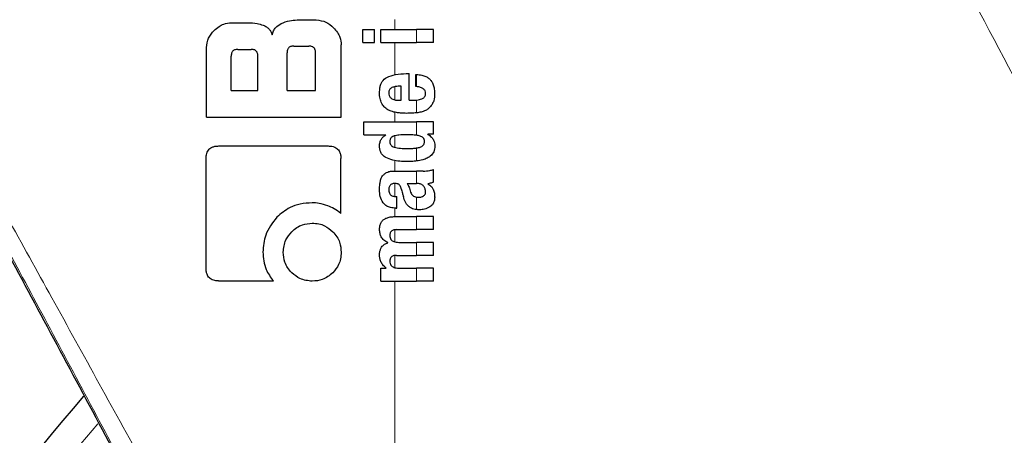
# Model space of a CAD drawing. Units: millimetres. Extents: x 0 to 210, y 0 to 297.
# Drawn here: x 167 to 169, y 208 to 209 of the extents above; entities that cross this region are included whole.
import ezdxf

# ---------------------------------------------------------------- set-up
doc = ezdxf.new("R2010")
doc.units = ezdxf.units.MM
doc.linetypes.add('SLD-Durchgehend', pattern=[0])
doc.styles.add('SLDTEXTSTYLE0', font='GOTHIC.TTF', dxfattribs={"width": 0.913})
doc.dimstyles.new('SLDDIMSTYLE3', dxfattribs={"dimtxt": 3.5, "dimasz": 3.302, "dimexe": 0, "dimexo": 0.0625, "dimgap": 0.875, "dimtad": 0, "dimtih": 1, "dimtoh": 1, "dimlfac": 20, "dimrnd": 1e-09, "dimzin": 12, "dimdsep": 46, "dimtxsty": 'SLDTEXTSTYLE0', "dimsah": 1, "dimcen": 0, "dimadec": 0, "dimazin": 3, "dimtfac": 1, "dimtmove": 0, "dimatfit": 3, "dimfxl": 1, "dimfrac": 2, "dimtolj": 1, "dimtzin": 12, "dimarcsym": 0})

# ---------------------------------------------------------------- blocks, each defined once
blk = doc.blocks.new('_D_5')
at = {"color": 7, "linetype": 'SLD-Durchgehend', "lineweight": 0}
for p, q in [((172.4676, 206.6569), (181.0056, 208.6891)), ((181.0056, 208.6891), (195.6298, 208.6891)), ((166.3875, 205.2097), (172.4676, 206.6569)), ((166.3875, 205.2097), (160.2101, 203.7393))]:
    blk.add_line(p, q, dxfattribs=at)
at = {"color": 7, "linetype": 'SLD-Durchgehend', "lineweight": 18}
for points in [[(172.4676, 206.6569), (175.7957, 206.9351), (175.5641, 207.9079)], [(166.3875, 205.2097), (163.0595, 204.9315), (163.291, 203.9587)]]:
    blk.add_solid(points, dxfattribs=at)
at = {"color": 7, "linetype": 'SLD-Durchgehend', "lineweight": 18, "char_height": 3.5, "attachment_point": 1, "style": 'SLDTEXTSTYLE0'}
for s, insert in [('%%c', (182.5931, 213.1598)), ('125', (187.8715, 213.2133))]:
    blk.add_mtext(s, dxfattribs=dict(at, insert=insert))

msp = doc.modelspace()

# ---------------------------------------------------------------- linework, layer by layer
at = {"color": 7, "linetype": 'SLD-Durchgehend', "lineweight": 25}
for p, q in [((167.40802, 208.82623), (167.44401, 208.82623)), ((167.55448, 208.83228), (167.59711, 208.83228)), ((167.70076, 208.78246), (167.70076, 208.8114)), ((167.70076, 208.8114), (167.72642, 208.8114)), ((167.72642, 208.78246), (167.72642, 208.8114)), ((167.74084, 208.78246), (167.74084, 208.8114)), ((167.74084, 208.8114), (167.82036, 208.8114)), ((167.85756, 208.8114), (167.82036, 208.8114)), ((167.85756, 208.78246), (167.85756, 208.8114)), ((167.70076, 208.78246), (167.72642, 208.78246)), ((167.74084, 208.78246), (167.82036, 208.78246)), ((167.85756, 208.78246), (167.82036, 208.78246)), ((167.35256, 208.61635), (167.35256, 208.77077)), ((167.42277, 208.76694), (167.45212, 208.76694)), ((167.53206, 208.67564), (167.53206, 208.75942)), ((167.54696, 208.77431), (167.58059, 208.77431)), ((167.59549, 208.67564), (167.59549, 208.75942)), ((167.65256, 208.61635), (167.65256, 208.77682)), ((167.40787, 208.67564), (167.40787, 208.75189)), ((167.46717, 208.67564), (167.46717, 208.75189)), ((167.79703, 208.71291), (167.80371, 208.71291)), ((167.80371, 208.65354), (167.80371, 208.71291)), ((167.81834, 208.68429), (167.81834, 208.71121)), ((167.40787, 208.67564), (167.46717, 208.67564)), ((167.53206, 208.67564), (167.59549, 208.67564)), ((167.786, 208.65354), (167.786, 208.68513)), ((167.78144, 208.65354), (167.786, 208.65354)), ((167.80371, 208.65354), (167.81314, 208.65354)), ((167.35256, 208.61635), (167.65256, 208.61635)), ((167.70256, 208.5771), (167.70256, 208.60604)), ((167.70256, 208.60604), (167.82036, 208.60604)), ((167.85756, 208.60604), (167.82036, 208.60604)), ((167.85756, 208.57827), (167.85756, 208.60604)), ((167.70256, 208.5771), (167.75165, 208.5771)), ((167.75165, 208.57668), (167.75165, 208.5771)), ((167.85756, 208.57827), (167.84527, 208.57827)), ((167.84527, 208.57784), (167.84527, 208.57827)), ((167.38, 208.55204), (167.62336, 208.55204)), ((167.35183, 208.27977), (167.35183, 208.52387)), ((167.65183, 208.40219), (167.65183, 208.52387)), ((167.7736, 208.49631), (167.82036, 208.49631)), ((167.83509, 208.49631), (167.82036, 208.49631)), ((167.85756, 208.47161), (167.85756, 208.49992)), ((167.79925, 208.46854), (167.82036, 208.46854)), ((167.82226, 208.46854), (167.82036, 208.46854)), ((167.84548, 208.46758), (167.84548, 208.46801)), ((167.77339, 208.43981), (167.77667, 208.43981)), ((167.77667, 208.41372), (167.77667, 208.43981)), ((167.77392, 208.41372), (167.77667, 208.41372)), ((167.77264, 208.39496), (167.82036, 208.39496)), ((167.85756, 208.39496), (167.82036, 208.39496)), ((167.85756, 208.36591), (167.85756, 208.39496)), ((167.77593, 208.36591), (167.82036, 208.36591)), ((167.85756, 208.36591), (167.82036, 208.36591)), ((167.75642, 208.33675), (167.75642, 208.33718)), ((167.7807, 208.33771), (167.82036, 208.33771)), ((167.85756, 208.33771), (167.82036, 208.33771)), ((167.85756, 208.30866), (167.85756, 208.33771)), ((167.77593, 208.30866), (167.82036, 208.30866)), ((167.85756, 208.30866), (167.82036, 208.30866)), ((167.74073, 208.2513), (167.74073, 208.28003)), ((167.74073, 208.28003), (167.75271, 208.28003)), ((167.75271, 208.28003), (167.75271, 208.28046)), ((167.7807, 208.28025), (167.82036, 208.28025)), ((167.85756, 208.28025), (167.82036, 208.28025)), ((167.85756, 208.2513), (167.85756, 208.28025)), ((167.37985, 208.25204), (167.50153, 208.25204)), ((167.74073, 208.2513), (167.82036, 208.2513)), ((167.85756, 208.2513), (167.82036, 208.2513))]:
    msp.add_line(p, q, dxfattribs=at)
at = {"color": 8, "linetype": 'SLD-Durchgehend', "lineweight": 18}
for p, q in [((167.77166, 208.8114), (167.77166, 208.83345)), ((167.82036, 208.78246), (167.82036, 208.8114)), ((167.77166, 208.7107), (167.77166, 208.78246)), ((167.82036, 208.68408), (167.82036, 208.71114)), ((167.77166, 208.6547), (167.77166, 208.68391)), ((167.82036, 208.6257), (167.82036, 208.65399)), ((167.77166, 208.60604), (167.77166, 208.62698)), ((167.82036, 208.57582), (167.82036, 208.60604)), ((167.77166, 208.54898), (167.77166, 208.5746)), ((167.82036, 208.51861), (167.82036, 208.54767)), ((167.77166, 208.49631), (167.77166, 208.51958)), ((167.82036, 208.46854), (167.82036, 208.49631)), ((167.77166, 208.43986), (167.77166, 208.4686)), ((167.82036, 208.41053), (167.82036, 208.43811)), ((167.77166, 208.39495), (167.77166, 208.4138)), ((167.82036, 208.36591), (167.82036, 208.39496)), ((167.77166, 208.33881), (167.77166, 208.3657)), ((167.82036, 208.30866), (167.82036, 208.33771)), ((167.77166, 208.28137), (167.77166, 208.30841)), ((167.82036, 208.2513), (167.82036, 208.28025)), ((167.77166, 206.82555), (167.77166, 208.2513))]:
    msp.add_line(p, q, dxfattribs=at)
for radius, start, end in [(2.72094, 141.98756, 93.95833), (2.48091, 144.46515, 91.46121), (3.06098, 139.1778, 51.88211), (2.34296, 149.56932, 89.7642), (2.32945, 149.56932, 89.5857)]:
    msp.add_arc((169.42756, 205.9333), radius, start, end, dxfattribs=at)
at = {"color": 7, "linetype": 'SLD-Durchgehend', "lineweight": 25}
for radius, start, end in [(2.42831, 145.09035, 90.8399), (3.125, 180, 46.78147), (3.125, 138.71087, 180)]:
    msp.add_arc((169.42756, 205.9333), radius, start, end, dxfattribs=at)
at = {"color": 8, "linetype": 'SLD-Durchgehend', "lineweight": 18}
for points, knots in [([(172.45814, 208.81858), (172.29537, 208.90481), (171.96405, 209.08033), (171.43947, 209.31344), (170.8817, 209.53003), (170.33096, 209.71231), (169.79009, 209.86683), (169.26027, 209.99786), (168.69453, 210.11902), (168.30324, 210.18698), (168.1011, 210.22208)], [0, 0, 0, 0, 0.1200972, 0.2444671, 0.3741144, 0.5102315, 0.6226856, 0.7409495, 0.8661756, 1, 1, 1, 1]), ([(168.75849, 209.44552), (168.83116, 209.30793), (168.96103, 209.06201), (169.09085, 208.81596), (169.14803, 208.70758)], [0, 0, 0, 0, 0.5595213, 1, 1, 1, 1]), ([(167.77166, 206.82555), (167.68035, 206.99243), (167.49721, 207.32714), (167.24182, 207.7917), (167.01185, 208.20887), (166.87574, 208.45476), (166.8094, 208.57462)], [0, 0, 0, 0, 0.28525551, 0.572137, 0.79144379, 1, 1, 1, 1]), ([(167.71883, 206.80325), (167.63041, 206.97014), (167.45303, 207.30492), (167.20575, 207.76945), (166.98308, 208.18657), (166.85126, 208.43251), (166.78704, 208.55232)], [0, 0, 0, 0, 0.2853116, 0.5723418, 0.7916652, 1, 1, 1, 1])]:
    msp.add_open_spline(points, degree=3, knots=knots, dxfattribs=at)
at = {"color": 7, "linetype": 'SLD-Durchgehend', "lineweight": 25}
for points, knots in [([(167.36982, 208.80897), (167.37331, 208.81211), (167.37972, 208.81787), (167.39262, 208.82464), (167.40229, 208.82564), (167.40802, 208.82623)], [0, 0, 0, 0, 0.3274484, 0.601288, 1, 1, 1, 1]), ([(167.44401, 208.82623), (167.45125, 208.82597), (167.4631, 208.82556), (167.47442, 208.82213), (167.47883, 208.8208)], [0, 0, 0, 0, 0.6105494, 1, 1, 1, 1]), ([(167.49902, 208.79953), (167.4999, 208.80252), (167.50158, 208.80824), (167.50781, 208.81749), (167.51453, 208.82164), (167.5188, 208.82428)], [0, 0, 0, 0, 0.2842015, 0.5449914, 1, 1, 1, 1]), ([(167.5188, 208.82428), (167.52493, 208.82679), (167.53639, 208.83149), (167.54873, 208.83203), (167.55448, 208.83228)], [0, 0, 0, 0, 0.5342278, 1, 1, 1, 1]), ([(167.59711, 208.83228), (167.60458, 208.83133), (167.61914, 208.82948), (167.63012, 208.81975), (167.63546, 208.81502)], [0, 0, 0, 0, 0.5137277, 1, 1, 1, 1]), ([(167.35256, 208.77077), (167.35353, 208.77819), (167.35542, 208.79269), (167.3651, 208.80363), (167.36982, 208.80897)], [0, 0, 0, 0, 0.511406, 1, 1, 1, 1]), ([(167.47883, 208.8208), (167.48145, 208.81967), (167.48647, 208.81751), (167.49217, 208.81232), (167.49641, 208.80631), (167.49811, 208.80191), (167.49902, 208.79953)], [0, 0, 0, 0, 0.2797067, 0.5360414, 0.7495988, 1, 1, 1, 1]), ([(167.63546, 208.81502), (167.63856, 208.81156), (167.64427, 208.8052), (167.65099, 208.7923), (167.65198, 208.7826), (167.65256, 208.77682)], [0, 0, 0, 0, 0.3255053, 0.5984878, 1, 1, 1, 1]), ([(167.42277, 208.76694), (167.42134, 208.76688), (167.41877, 208.76678), (167.41536, 208.76579), (167.41275, 208.76431), (167.41071, 208.76234), (167.40913, 208.75968), (167.40805, 208.75611), (167.40794, 208.7534), (167.40787, 208.75189)], [0, 0, 0, 0, 0.1764245, 0.3178662, 0.434965, 0.5438883, 0.6657168, 0.8138156, 1, 1, 1, 1]), ([(167.46717, 208.75189), (167.46711, 208.75334), (167.46701, 208.75594), (167.46602, 208.7594), (167.46454, 208.76204), (167.46256, 208.7641), (167.4599, 208.76569), (167.45633, 208.76676), (167.45363, 208.76688), (167.45212, 208.76694)], [0, 0, 0, 0, 0.1774288, 0.3200895, 0.437718, 0.5465369, 0.6678341, 0.8150175, 1, 1, 1, 1]), ([(167.54696, 208.77431), (167.54553, 208.77425), (167.54296, 208.77415), (167.53955, 208.77316), (167.53693, 208.77169), (167.53489, 208.76972), (167.53331, 208.76709), (167.53224, 208.76357), (167.53213, 208.7609), (167.53206, 208.75942)], [0, 0, 0, 0, 0.1774055, 0.3201363, 0.4382293, 0.5476036, 0.6691421, 0.8158101, 1, 1, 1, 1]), ([(167.59549, 208.75942), (167.59543, 208.76085), (167.59533, 208.76343), (167.59436, 208.76685), (167.5929, 208.76946), (167.59094, 208.7715), (167.58831, 208.77308), (167.58477, 208.77414), (167.58208, 208.77425), (167.58059, 208.77431)], [0, 0, 0, 0, 0.1768406, 0.3190639, 0.4362816, 0.54484, 0.666246, 0.814145, 1, 1, 1, 1]), ([(167.73784, 208.6705), (167.73799, 208.67408), (167.73826, 208.68044), (167.74044, 208.68876), (167.7445, 208.69765), (167.75006, 208.70179), (167.75381, 208.70458)], [0, 0, 0, 0, 0.2698047, 0.480213, 0.649606, 1, 1, 1, 1]), ([(167.75381, 208.70458), (167.76025, 208.7071), (167.77419, 208.71255), (167.78904, 208.71278), (167.79703, 208.71291)], [0, 0, 0, 0, 0.4625698, 1, 1, 1, 1]), ([(167.81834, 208.71121), (167.81872, 208.7112), (167.81939, 208.71119), (167.82007, 208.71116), (167.82036, 208.71114)], [0, 0, 0, 0, 0.5647738, 1, 1, 1, 1]), ([(167.82036, 208.71114), (167.82436, 208.71079), (167.83143, 208.71016), (167.84064, 208.70698), (167.8475, 208.70273), (167.85282, 208.69729), (167.85695, 208.69022), (167.85988, 208.68066), (167.86021, 208.67337), (167.8604, 208.66923)], [0, 0, 0, 0, 0.1865005, 0.3291959, 0.4462674, 0.5543246, 0.6727852, 0.8141214, 1, 1, 1, 1]), ([(167.74262, 208.64669), (167.74115, 208.65031), (167.73807, 208.65793), (167.73792, 208.66618), (167.73784, 208.6705)], [0, 0, 0, 0, 0.4753716, 1, 1, 1, 1]), ([(167.76533, 208.68195), (167.76411, 208.68129), (167.76181, 208.68003), (167.75957, 208.67693), (167.75835, 208.67336), (167.75827, 208.67085), (167.75823, 208.66945)], [0, 0, 0, 0, 0.2722363, 0.5143973, 0.7288708, 1, 1, 1, 1]), ([(167.75823, 208.66945), (167.75836, 208.66776), (167.75859, 208.66476), (167.76037, 208.66111), (167.76271, 208.65854), (167.76455, 208.65749), (167.76554, 208.65693)], [0, 0, 0, 0, 0.3255679, 0.5814282, 0.7764868, 1, 1, 1, 1]), ([(167.786, 208.68513), (167.7815, 208.68508), (167.77445, 208.685), (167.76775, 208.68276), (167.76533, 208.68195)], [0, 0, 0, 0, 0.6384981, 1, 1, 1, 1]), ([(167.82036, 208.68408), (167.81999, 208.68412), (167.81931, 208.6842), (167.81864, 208.68426), (167.81834, 208.68429)], [0, 0, 0, 0, 0.5542399, 1, 1, 1, 1]), ([(167.84026, 208.66838), (167.84005, 208.6705), (167.83965, 208.67469), (167.8352, 208.67961), (167.82858, 208.68277), (167.82339, 208.6836), (167.82036, 208.68408)], [0, 0, 0, 0, 0.2180079, 0.4315773, 0.6681885, 1, 1, 1, 1]), ([(167.8604, 208.66923), (167.86022, 208.66355), (167.85994, 208.6548), (167.85612, 208.64707), (167.85479, 208.64437)], [0, 0, 0, 0, 0.6505279, 1, 1, 1, 1]), ([(167.76554, 208.65693), (167.76818, 208.65588), (167.7733, 208.65384), (167.77878, 208.65364), (167.78144, 208.65354)], [0, 0, 0, 0, 0.5148955, 1, 1, 1, 1]), ([(167.81314, 208.65354), (167.81453, 208.65356), (167.81695, 208.6536), (167.81934, 208.65388), (167.82036, 208.65399)], [0, 0, 0, 0, 0.5752835, 1, 1, 1, 1]), ([(167.82036, 208.65399), (167.82258, 208.65436), (167.82642, 208.65498), (167.83009, 208.65632), (167.83165, 208.65689)], [0, 0, 0, 0, 0.57746, 1, 1, 1, 1]), ([(167.83165, 208.65689), (167.83273, 208.65738), (167.8347, 208.65827), (167.83707, 208.66018), (167.83881, 208.66239), (167.84001, 208.66514), (167.84017, 208.66725), (167.84026, 208.66838)], [0, 0, 0, 0, 0.236075, 0.4276423, 0.5925125, 0.7821577, 1, 1, 1, 1]), ([(167.75598, 208.63272), (167.75307, 208.63469), (167.74763, 208.63838), (167.74421, 208.64405), (167.74262, 208.64669)], [0, 0, 0, 0, 0.5345676, 1, 1, 1, 1]), ([(167.77529, 208.62629), (167.77126, 208.6271), (167.76456, 208.62845), (167.75842, 208.6315), (167.75598, 208.63272)], [0, 0, 0, 0, 0.6018696, 1, 1, 1, 1]), ([(167.79809, 208.6246), (167.79355, 208.62468), (167.78593, 208.62481), (167.77836, 208.62586), (167.77529, 208.62629)], [0, 0, 0, 0, 0.5947735, 1, 1, 1, 1]), ([(167.82002, 208.62567), (167.81608, 208.62533), (167.80879, 208.6247), (167.80145, 208.62463), (167.79809, 208.6246)], [0, 0, 0, 0, 0.5411406, 1, 1, 1, 1]), ([(167.82036, 208.6257), (167.8203, 208.6257), (167.82018, 208.62568), (167.82007, 208.62567), (167.82002, 208.62567)], [0, 0, 0, 0, 0.5593201, 1, 1, 1, 1]), ([(167.84014, 208.63094), (167.83682, 208.62961), (167.83041, 208.62706), (167.82363, 208.62614), (167.82036, 208.6257)], [0, 0, 0, 0, 0.5181314, 1, 1, 1, 1]), ([(167.85479, 208.64437), (167.85244, 208.64111), (167.84844, 208.63555), (167.84257, 208.63228), (167.84014, 208.63094)], [0, 0, 0, 0, 0.58686241, 1, 1, 1, 1]), ([(167.73771, 208.55219), (167.73792, 208.555), (167.73831, 208.56033), (167.74148, 208.56714), (167.74594, 208.57264), (167.74964, 208.57525), (167.75165, 208.57668)], [0, 0, 0, 0, 0.2835708, 0.5367637, 0.7478904, 1, 1, 1, 1]), ([(167.76286, 208.56962), (167.76252, 208.56911), (167.76177, 208.56801), (167.76085, 208.56535), (167.76074, 208.56318), (167.76066, 208.56173)], [0, 0, 0, 0, 0.2210496, 0.4811084, 1, 1, 1, 1]), ([(167.76066, 208.56173), (167.76079, 208.56011), (167.76102, 208.55712), (167.76323, 208.55348), (167.76636, 208.55088), (167.76886, 208.54993), (167.77026, 208.54939)], [0, 0, 0, 0, 0.2827624, 0.5212291, 0.7307135, 1, 1, 1, 1]), ([(167.77031, 208.57423), (167.76854, 208.57361), (167.76571, 208.57261), (167.76364, 208.57044), (167.76286, 208.56962)], [0, 0, 0, 0, 0.62496, 1, 1, 1, 1]), ([(167.79915, 208.5771), (167.79303, 208.57707), (167.78333, 208.57703), (167.77382, 208.57498), (167.77031, 208.57423)], [0, 0, 0, 0, 0.6310505, 1, 1, 1, 1]), ([(167.82036, 208.57582), (167.81669, 208.57624), (167.80965, 208.57703), (167.80254, 208.57708), (167.79915, 208.5771)], [0, 0, 0, 0, 0.5217626, 1, 1, 1, 1]), ([(167.82787, 208.5742), (167.82655, 208.57456), (167.82407, 208.57523), (167.82154, 208.57563), (167.82036, 208.57582)], [0, 0, 0, 0, 0.5337692, 1, 1, 1, 1]), ([(167.83785, 208.56173), (167.83772, 208.56338), (167.83748, 208.56642), (167.83519, 208.57011), (167.83193, 208.57274), (167.82934, 208.57367), (167.82787, 208.5742)], [0, 0, 0, 0, 0.2795074, 0.5160789, 0.7264667, 1, 1, 1, 1]), ([(167.82793, 208.54938), (167.82919, 208.54984), (167.83147, 208.55068), (167.83423, 208.55267), (167.83623, 208.55505), (167.83761, 208.55809), (167.83776, 208.56046), (167.83785, 208.56173)], [0, 0, 0, 0, 0.2394038, 0.4305273, 0.5933239, 0.7808764, 1, 1, 1, 1]), ([(167.84527, 208.57784), (167.84807, 208.57598), (167.8531, 208.57262), (167.85789, 208.56585), (167.86042, 208.55906), (167.86072, 208.55458), (167.86088, 208.55219)], [0, 0, 0, 0, 0.3214273, 0.5776328, 0.7750467, 1, 1, 1, 1]), ([(168.12582, 206.02622), (168.08238, 206.10884), (167.99579, 206.27352), (167.86387, 206.52356), (167.73037, 206.77603), (167.59504, 207.03137), (167.46423, 207.27767), (167.34231, 207.50681), (167.23014, 207.71721), (167.11882, 207.92571), (167.00661, 208.13542), (166.89375, 208.34596), (166.82023, 208.48271), (166.78375, 208.55057)], [0, 0, 0, 0, 0.1001196, 0.1995364, 0.2977946, 0.398816, 0.5000793, 0.5870701, 0.6680187, 0.7477937, 0.8334129, 0.9173359, 1, 1, 1, 1]), ([(167.35183, 208.52387), (167.35194, 208.52663), (167.35215, 208.53154), (167.35406, 208.53799), (167.35682, 208.54285), (167.36048, 208.54665), (167.36536, 208.54961), (167.37202, 208.5517), (167.37712, 208.55192), (167.38, 208.55204)], [0, 0, 0, 0, 0.1814115, 0.3221288, 0.438066, 0.5458873, 0.6656261, 0.8107859, 1, 1, 1, 1]), ([(167.62336, 208.55204), (167.62618, 208.55192), (167.63119, 208.55172), (167.63775, 208.54978), (167.64266, 208.547), (167.64646, 208.54332), (167.64942, 208.53844), (167.65149, 208.53181), (167.6517, 208.52674), (167.65183, 208.52387)], [0, 0, 0, 0, 0.1849439, 0.327985, 0.4446931, 0.5522468, 0.6707874, 0.8137597, 1, 1, 1, 1]), ([(167.75208, 208.52611), (167.74957, 208.52781), (167.7449, 208.53098), (167.74048, 208.5376), (167.73806, 208.5447), (167.73784, 208.54954), (167.73771, 208.55219)], [0, 0, 0, 0, 0.2910863, 0.5411158, 0.7483885, 1, 1, 1, 1]), ([(167.77026, 208.54939), (167.77488, 208.54841), (167.78443, 208.54639), (167.79414, 208.54644), (167.79915, 208.54646)], [0, 0, 0, 0, 0.484029, 1, 1, 1, 1]), ([(167.79915, 208.54646), (167.80341, 208.54646), (167.81051, 208.54647), (167.81754, 208.54733), (167.82036, 208.54767)], [0, 0, 0, 0, 0.5994311, 1, 1, 1, 1]), ([(167.86088, 208.55219), (167.86048, 208.54767), (167.85972, 208.53897), (167.85213, 208.52986), (167.8433, 208.52441), (167.83297, 208.5206), (167.82491, 208.51933), (167.82036, 208.51861)], [0, 0, 0, 0, 0.2244614, 0.4328037, 0.5739905, 0.759198, 1, 1, 1, 1]), ([(167.82036, 208.54767), (167.82186, 208.54792), (167.82441, 208.54835), (167.8269, 208.54908), (167.82793, 208.54938)], [0, 0, 0, 0, 0.587366, 1, 1, 1, 1]), ([(167.79915, 208.51745), (167.78827, 208.51755), (167.77202, 208.5177), (167.75703, 208.52402), (167.75208, 208.52611)], [0, 0, 0, 0, 0.6696001, 1, 1, 1, 1]), ([(167.82036, 208.51861), (167.81663, 208.51823), (167.80959, 208.51751), (167.80249, 208.51747), (167.79915, 208.51745)], [0, 0, 0, 0, 0.52924072, 1, 1, 1, 1]), ([(167.74783, 208.48879), (167.74953, 208.49026), (167.7528, 208.49311), (167.75688, 208.49444), (167.75885, 208.49508)], [0, 0, 0, 0, 0.5178988, 1, 1, 1, 1]), ([(167.75885, 208.49508), (167.76007, 208.49539), (167.76231, 208.49595), (167.76461, 208.4962), (167.76565, 208.49631)], [0, 0, 0, 0, 0.5460738, 1, 1, 1, 1]), ([(167.76565, 208.49631), (167.76711, 208.49631), (167.76976, 208.49631), (167.77241, 208.49631), (167.7736, 208.49631)], [0, 0, 0, 0, 0.5511384, 1, 1, 1, 1]), ([(167.83509, 208.49631), (167.84002, 208.49632), (167.84772, 208.49633), (167.85496, 208.49897), (167.85756, 208.49992)], [0, 0, 0, 0, 0.64060634, 1, 1, 1, 1]), ([(167.73772, 208.45433), (167.73782, 208.45884), (167.73798, 208.46616), (167.73955, 208.4733), (167.74016, 208.47605)], [0, 0, 0, 0, 0.6150928, 1, 1, 1, 1]), ([(167.74016, 208.47605), (167.74061, 208.47751), (167.74141, 208.48014), (167.74263, 208.4826), (167.74317, 208.4837)], [0, 0, 0, 0, 0.554783, 1, 1, 1, 1]), ([(167.74317, 208.4837), (167.744, 208.48479), (167.7454, 208.48664), (167.74713, 208.48816), (167.74783, 208.48879)], [0, 0, 0, 0, 0.5910605, 1, 1, 1, 1]), ([(167.74563, 208.42583), (167.74319, 208.43027), (167.73832, 208.43913), (167.73792, 208.44928), (167.73772, 208.45433)], [0, 0, 0, 0, 0.5022593, 1, 1, 1, 1]), ([(167.77254, 208.4686), (167.77118, 208.46856), (167.76872, 208.4685), (167.76545, 208.46759), (167.76296, 208.46619), (167.76102, 208.4643), (167.75953, 208.46174), (167.75853, 208.4583), (167.75844, 208.45569), (167.75838, 208.45423)], [0, 0, 0, 0, 0.1782063, 0.3212984, 0.438588, 0.5467996, 0.6676449, 0.8146782, 1, 1, 1, 1]), ([(167.75838, 208.45423), (167.75849, 208.45247), (167.75867, 208.44938), (167.76035, 208.4454), (167.76271, 208.44277), (167.76561, 208.44105), (167.76918, 208.43998), (167.77188, 208.43987), (167.77339, 208.43981)], [0, 0, 0, 0, 0.21822419, 0.38353838, 0.52986028, 0.65473557, 0.80782364, 1, 1, 1, 1]), ([(167.78118, 208.46614), (167.78065, 208.46653), (167.77949, 208.4674), (167.77655, 208.46838), (167.77415, 208.46851), (167.77254, 208.4686)], [0, 0, 0, 0, 0.2122582, 0.4724494, 1, 1, 1, 1]), ([(167.78621, 208.45666), (167.78552, 208.45892), (167.78443, 208.46245), (167.78204, 208.46516), (167.78118, 208.46614)], [0, 0, 0, 0, 0.64060104, 1, 1, 1, 1]), ([(167.78621, 208.45666), (167.78706, 208.4535), (167.78858, 208.44784), (167.7901, 208.44219), (167.79077, 208.4397)], [0, 0, 0, 0, 0.56, 1, 1, 1, 1]), ([(167.79925, 208.46854), (167.80083, 208.46599), (167.80338, 208.46187), (167.8046, 208.45717), (167.80506, 208.45539)], [0, 0, 0, 0, 0.6195394, 1, 1, 1, 1]), ([(167.80506, 208.45539), (167.80556, 208.45333), (167.80644, 208.44966), (167.80883, 208.44508), (167.81179, 208.44167), (167.81563, 208.43912), (167.81872, 208.43846), (167.82036, 208.43811)], [0, 0, 0, 0, 0.2516438, 0.4493324, 0.6130969, 0.7951374, 1, 1, 1, 1]), ([(167.83598, 208.46234), (167.83513, 208.46334), (167.83341, 208.46535), (167.83005, 208.46722), (167.82629, 208.46835), (167.82369, 208.46847), (167.82226, 208.46854)], [0, 0, 0, 0, 0.2462726, 0.4979991, 0.7246936, 1, 1, 1, 1]), ([(167.84039, 208.44956), (167.84015, 208.45201), (167.83969, 208.45665), (167.83717, 208.46052), (167.83598, 208.46234)], [0, 0, 0, 0, 0.5271459, 1, 1, 1, 1]), ([(167.85756, 208.47161), (167.85527, 208.47068), (167.85135, 208.46909), (167.84721, 208.46832), (167.84548, 208.46801)], [0, 0, 0, 0, 0.5832413, 1, 1, 1, 1]), ([(167.84548, 208.46758), (167.84857, 208.46565), (167.85347, 208.46258), (167.85634, 208.45754), (167.85739, 208.45568)], [0, 0, 0, 0, 0.6310262, 1, 1, 1, 1]), ([(167.85739, 208.45568), (167.85838, 208.45288), (167.86038, 208.44724), (167.86047, 208.44124), (167.86051, 208.43822)], [0, 0, 0, 0, 0.4969696, 1, 1, 1, 1]), ([(167.80272, 208.4174), (167.80146, 208.41866), (167.79866, 208.42145), (167.79418, 208.42882), (167.79215, 208.43531), (167.79077, 208.4397)], [0, 0, 0, 0, 0.2100364, 0.465741, 1, 1, 1, 1]), ([(167.82036, 208.43811), (167.82102, 208.43804), (167.82225, 208.4379), (167.82349, 208.4379), (167.82406, 208.43791)], [0, 0, 0, 0, 0.5378918, 1, 1, 1, 1]), ([(167.82406, 208.43791), (167.82652, 208.43808), (167.8305, 208.43835), (167.83409, 208.44011), (167.83546, 208.44078)], [0, 0, 0, 0, 0.61833147, 1, 1, 1, 1]), ([(167.83546, 208.44078), (167.83632, 208.44136), (167.83792, 208.44245), (167.83944, 208.4447), (167.84026, 208.44708), (167.84034, 208.44869), (167.84039, 208.44956)], [0, 0, 0, 0, 0.2972162, 0.550124, 0.7561831, 1, 1, 1, 1]), ([(167.86051, 208.43822), (167.8603, 208.43528), (167.85994, 208.43011), (167.85724, 208.4238), (167.85383, 208.41938), (167.85114, 208.41747), (167.84975, 208.41649)], [0, 0, 0, 0, 0.3439663, 0.6067745, 0.796598, 1, 1, 1, 1]), ([(167.58767, 208.42556), (167.57871, 208.42499), (167.56196, 208.42394), (167.53399, 208.41454), (167.51859, 208.40137), (167.5092, 208.39334)], [0, 0, 0, 0, 0.3097643, 0.578776, 1, 1, 1, 1]), ([(167.62249, 208.41903), (167.61617, 208.42115), (167.60485, 208.42496), (167.59293, 208.42537), (167.58767, 208.42556)], [0, 0, 0, 0, 0.55871793, 1, 1, 1, 1]), ([(167.65183, 208.40219), (167.64696, 208.40575), (167.63779, 208.41245), (167.62737, 208.41693), (167.62249, 208.41903)], [0, 0, 0, 0, 0.5311135, 1, 1, 1, 1]), ([(167.77392, 208.41372), (167.76996, 208.41399), (167.76311, 208.41445), (167.75284, 208.41806), (167.74822, 208.42304), (167.74563, 208.42583)], [0, 0, 0, 0, 0.3753404, 0.650945, 1, 1, 1, 1]), ([(167.82036, 208.41053), (167.8163, 208.41118), (167.80991, 208.41222), (167.80464, 208.41602), (167.80272, 208.4174)], [0, 0, 0, 0, 0.6354357, 1, 1, 1, 1]), ([(167.82724, 208.41011), (167.82591, 208.41014), (167.82361, 208.41019), (167.82132, 208.41043), (167.82036, 208.41053)], [0, 0, 0, 0, 0.5794104, 1, 1, 1, 1]), ([(167.84975, 208.41649), (167.84576, 208.4144), (167.83864, 208.41067), (167.83072, 208.41028), (167.82724, 208.41011)], [0, 0, 0, 0, 0.5601215, 1, 1, 1, 1]), ([(167.5092, 208.39334), (167.49941, 208.38078), (167.48156, 208.35787), (167.47925, 208.32906), (167.47821, 208.31605)], [0, 0, 0, 0, 0.54839548, 1, 1, 1, 1]), ([(167.73786, 208.36676), (167.73808, 208.37009), (167.73846, 208.37596), (167.74205, 208.38358), (167.74714, 208.38874), (167.75377, 208.39229), (167.76233, 208.39459), (167.76891, 208.39483), (167.77264, 208.39496)], [0, 0, 0, 0, 0.1917418, 0.3383508, 0.4789313, 0.6090295, 0.7782693, 1, 1, 1, 1]), ([(167.54254, 208.36133), (167.54625, 208.36464), (167.55333, 208.37094), (167.56869, 208.37862), (167.58066, 208.37969), (167.58811, 208.38036)], [0, 0, 0, 0, 0.2933328, 0.5601158, 1, 1, 1, 1]), ([(167.58811, 208.38036), (167.59307, 208.38007), (167.60254, 208.37951), (167.61885, 208.37401), (167.62808, 208.3662), (167.63383, 208.36133)], [0, 0, 0, 0, 0.2930173, 0.5592602, 1, 1, 1, 1]), ([(167.75642, 208.33718), (167.75321, 208.33879), (167.74729, 208.34176), (167.74148, 208.34918), (167.73829, 208.35759), (167.73801, 208.36347), (167.73786, 208.36676)], [0, 0, 0, 0, 0.28949553, 0.53282157, 0.73864828, 1, 1, 1, 1]), ([(167.77593, 208.36591), (167.77446, 208.36589), (167.77181, 208.36586), (167.76825, 208.36507), (167.76553, 208.36381), (167.7635, 208.36213), (167.762, 208.35997), (167.76098, 208.35715), (167.76085, 208.35501), (167.76078, 208.35382)], [0, 0, 0, 0, 0.2003905, 0.3630377, 0.4938119, 0.6044013, 0.7163262, 0.8423948, 1, 1, 1, 1]), ([(167.52351, 208.31576), (167.52452, 208.32524), (167.52636, 208.34244), (167.53753, 208.35548), (167.54254, 208.36133)], [0, 0, 0, 0, 0.5516434, 1, 1, 1, 1]), ([(167.63383, 208.36133), (167.63708, 208.35764), (167.6433, 208.35057), (167.65086, 208.33522), (167.65191, 208.32323), (167.65256, 208.31576)], [0, 0, 0, 0, 0.2927308, 0.5592279, 1, 1, 1, 1]), ([(167.76078, 208.35382), (167.76088, 208.35195), (167.76105, 208.34861), (167.76308, 208.34424), (167.76606, 208.34124), (167.76995, 208.3392), (167.77487, 208.33791), (167.77861, 208.33778), (167.7807, 208.33771)], [0, 0, 0, 0, 0.1877363, 0.3346006, 0.4778925, 0.6123566, 0.7835182, 1, 1, 1, 1]), ([(167.7378, 208.30983), (167.73797, 208.31262), (167.73826, 208.3176), (167.74051, 208.32416), (167.74396, 208.32948), (167.74922, 208.33407), (167.75386, 208.3358), (167.75642, 208.33675)], [0, 0, 0, 0, 0.2348396, 0.4176086, 0.5769013, 0.7672421, 1, 1, 1, 1]), ([(167.47821, 208.31605), (167.47937, 208.30273), (167.48141, 208.27914), (167.49543, 208.26026), (167.50153, 208.25204)], [0, 0, 0, 0, 0.5648941, 1, 1, 1, 1]), ([(167.54254, 208.27004), (167.53925, 208.27369), (167.53295, 208.28069), (167.52524, 208.29609), (167.52417, 208.30819), (167.52351, 208.31576)], [0, 0, 0, 0, 0.2901629, 0.5554821, 1, 1, 1, 1]), ([(167.65256, 208.31576), (167.65228, 208.31077), (167.65173, 208.30129), (167.64632, 208.28497), (167.63863, 208.27577), (167.63383, 208.27004)], [0, 0, 0, 0, 0.2946071, 0.5606538, 1, 1, 1, 1]), ([(167.75271, 208.28046), (167.75004, 208.28267), (167.74508, 208.28676), (167.74052, 208.29443), (167.73811, 208.30212), (167.73791, 208.30715), (167.7378, 208.30983)], [0, 0, 0, 0, 0.3040459, 0.5633358, 0.7682897, 1, 1, 1, 1]), ([(167.77593, 208.30866), (167.77446, 208.30863), (167.7718, 208.30857), (167.76824, 208.30775), (167.76552, 208.30646), (167.76349, 208.30477), (167.762, 208.30261), (167.76098, 208.29978), (167.76085, 208.29765), (167.76078, 208.29647)], [0, 0, 0, 0, 0.2004764, 0.3633719, 0.4944656, 0.6052461, 0.7171606, 0.8429366, 1, 1, 1, 1]), ([(167.37985, 208.25204), (167.3771, 208.25215), (167.37221, 208.25235), (167.36579, 208.25421), (167.36097, 208.25691), (167.35722, 208.26049), (167.35429, 208.2653), (167.35222, 208.27188), (167.35197, 208.27692), (167.35183, 208.27977)], [0, 0, 0, 0, 0.1825853, 0.3243, 0.4399198, 0.5468607, 0.6657732, 0.8109569, 1, 1, 1, 1]), ([(167.76078, 208.29647), (167.76088, 208.29459), (167.76105, 208.29124), (167.76309, 208.28684), (167.76607, 208.28382), (167.76996, 208.28176), (167.77487, 208.28046), (167.77861, 208.28032), (167.7807, 208.28025)], [0, 0, 0, 0, 0.18797125, 0.33537639, 0.47902587, 0.61321204, 0.78393592, 1, 1, 1, 1]), ([(167.58811, 208.2513), (167.57858, 208.25229), (167.56146, 208.25406), (167.54835, 208.26513), (167.54254, 208.27004)], [0, 0, 0, 0, 0.5564525, 1, 1, 1, 1]), ([(167.63383, 208.27004), (167.62643, 208.26406), (167.61296, 208.2532), (167.59582, 208.25189), (167.58811, 208.2513)], [0, 0, 0, 0, 0.5498837, 1, 1, 1, 1])]:
    msp.add_open_spline(points, degree=3, knots=knots, dxfattribs=at)

# ---------------------------------------------------------------- dimensions: what is measured, and where the dimension line sits
at = {"color": 7, "linetype": 'SLD-Durchgehend', "lineweight": 18}
dim = msp.add_diameter_dim_2p(p1=(172.46763, 206.65691), p2=(166.3875, 205.20969), dimstyle='SLDDIMSTYLE3', dxfattribs=at)
dim.commit()
dim.dimension.update_dxf_attribs({"geometry": '_D_5', "text_midpoint": (189.11144, 211.49401), "dimtype": 163})

doc.saveas('drawing.dxf')
